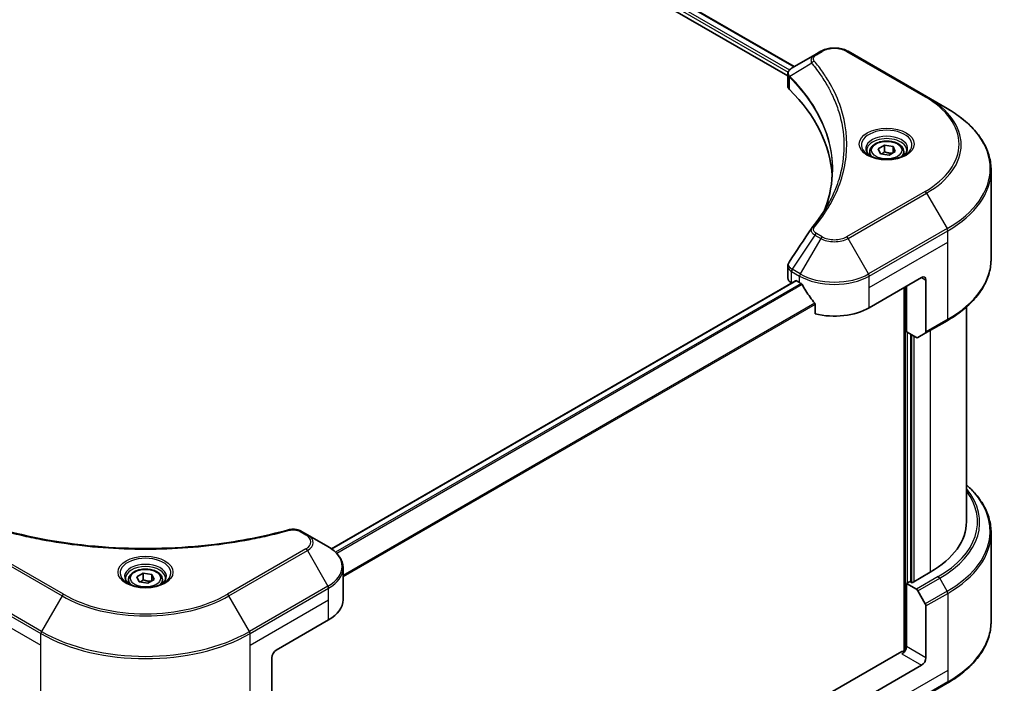
# Model space of a CAD drawing. Units: millimetres. Extents: x 0 to 6120, y 0 to 984.
# Drawn here: x 541 to 733, y 288 to 417 of the extents above; entities that cross this region are included whole.
import ezdxf

# ---------------------------------------------------------------- set-up
doc = ezdxf.new("R2010")
doc.units = ezdxf.units.MM
doc.header["$LTSCALE"] = 3
doc.layers.add('Visible (ISO)', color=7, linetype='Continuous', lineweight=35)
doc.layers.add('Visible Narrow (ISO)', color=7, linetype='Continuous', lineweight=25)

msp = doc.modelspace()

# ---------------------------------------------------------------- linework, layer by layer
at = {"layer": 'Visible (ISO)'}
for p, q in [((600.1495168643511, 458.1013890910841), (690.6239925337443, 405.8659262085698)), ((601.4891033523804, 459.8595276736793), (691.8616212824836, 407.6829301193898)), ((697.0120189031862, 410.6565135721356), (695.8774537426856, 410.0014720713074)), ((717.6252223387822, 401.8383504981163), (702.3517158651531, 410.6565135721356)), ((695.8774537426856, 410.0014720713074), (691.4642393444745, 407.4535015505087)), ((690.6239925337443, 403.9449439371932), (690.6239925337443, 406.2228061758605)), ((690.7861374050813, 405.7723118234555), (690.7869623811663, 405.7718355232908)), ((691.2762018605807, 405.4893729781527), (691.2787371010374, 405.4879092563925)), ((721.6193348884777, 399.5323485423761), (717.6252223387822, 401.8383504981163)), ((699.9676491283077, 400.4713635584831), (699.9694176007928, 400.4703425304178)), ((706.5642050332558, 391.132339523392), (706.5642050332558, 390.3883617639721)), ((708.1911724257802, 391.6850973376284), (709.4159172971717, 392.392204118815)), ((708.6394601618642, 390.7191715113394), (708.1911724257802, 391.6850973376284)), ((709.4159172971717, 392.392204118815), (711.0889499046473, 392.1333850737125)), ((709.4159172971719, 391.1184694525677), (709.4159172971719, 392.392204118815)), ((711.5372376407314, 391.1674592474235), (710.3124927693397, 390.4603524662369)), ((711.0889499046473, 392.1333850737125), (711.5372376407314, 391.1674592474235)), ((711.0889499046473, 392.1333850737125), (711.0889499046473, 390.9086402023209)), ((713.1642050332558, 391.132339523392), (713.1642050332558, 390.3883617639717)), ((710.3124927693397, 390.4603524662369), (708.6394601618642, 390.7191715113394)), ((730.1789236590168, 370.2696501099276), (730.1789236590168, 387.5001315090245)), ((690.6239925337445, 366.5621843442315), (690.6239925337445, 368.8399205354619)), ((692.1196725885825, 366.0184051386635), (601.7903052151215, 313.8667205698674)), ((692.2996725885823, 366.0005747624369), (692.893642284779, 365.6576461984473)), ((706.4700924835606, 360.758666712881), (716.6524301326467, 366.6374420955605)), ((717.5009582700704, 366.1475441470039), (717.5009582700704, 356.0626096017854)), ((691.3269362588967, 365.5823884471182), (691.3457028923864, 365.5715535262212)), ((713.258317582949, 364.6778503013317), (713.258317582949, 293.9890579221359)), ((713.6825816516632, 356.1046362015929), (713.6825816516632, 364.9227992756123)), ((695.9345987074205, 361.4281473126614), (695.9345987074205, 359.5749760307471)), ((725.3789236590173, 360.9102558485931), (725.3789236590173, 319.1173410855666)), ((717.3766942013586, 355.7879433337932), (721.6193348884779, 358.2374330765763)), ((715.6281660639347, 354.9813525174367), (713.6825816516631, 356.1046362015929)), ((714.531109789087, 307.4087801150628), (714.531109789087, 355.6147382530361)), ((717.3766942013586, 355.7879433337932), (715.9281660639346, 354.9516352237227)), ((597.1342268245946, 316.5961074492618), (595.9996616640941, 317.2511489500901)), ((601.12833937429, 314.2901054935216), (597.1342268245946, 316.5961074492619)), ((730.1789236590173, 316.9548269168692), (730.1789236590173, 299.724345517772)), ((563.9413890637245, 308.4024460830005), (565.1661339351161, 309.109552864187)), ((565.1661339351161, 309.109552864187), (566.8391665425916, 308.8507338190845)), ((565.1661339351161, 307.8358181979398), (565.1661339351161, 309.109552864187)), ((566.8391665425916, 308.8507338190845), (567.2874542786757, 307.8848079927954)), ((566.8391665425916, 308.8507338190845), (566.8391665425916, 307.6259889476929)), ((604.064378343611, 303.9305046803108), (604.064378343611, 310.0962556370762)), ((718.3494864074944, 309.3193821144338), (714.7856682303141, 307.2618107304959)), ((562.3144216712001, 307.849688268764), (562.3144216712001, 307.1057105093438)), ((564.3896767998085, 307.4365202567114), (563.9413890637245, 308.4024460830005)), ((566.062709407284, 307.1777012116089), (564.3896767998085, 307.4365202567114)), ((567.2874542786757, 307.8848079927954), (566.062709407284, 307.1777012116089)), ((568.9144216712, 307.849688268764), (568.9144216712, 307.1057105093438)), ((714.3614041616022, 307.5067597047742), (713.682581651663, 307.1148413459289)), ((713.682581651663, 307.1148413459289), (715.6281660639347, 305.9915576617728)), ((713.682581651663, 307.1148413459289), (713.682581651663, 294.867392632013)), ((714.7856682303141, 307.2618107304959), (714.3614041616022, 307.5067597047742)), ((715.9281660639346, 305.6748647939731), (717.3766942013585, 303.1659404637617)), ((717.5009582700704, 292.6628518635082), (717.5009582700704, 302.7477864087266)), ((591.0702657939157, 294.1325457091782), (601.252603443002, 300.0113210918578)), ((712.8340535142391, 293.8875967348998), (695.9345987074199, 284.1306919530248)), ((590.2217376564919, 292.6628518635083), (590.2217376564919, 282.5779173182899)), ((716.6524301326465, 291.1931580178382), (706.4700924835602, 285.3143826351587)), ((706.3458284148484, 278.873965410401), (721.6193348884779, 287.6921284844203))]:
    msp.add_line(p, q, dxfattribs=at)
for centre, major_axis, ratio, start_param, end_param in [((691.751200327589, 406.9262877678921), (-0.3041799323320002, 0.5171794357536751), 0.5719245629398249, 6.278038317127643, 6.282953102197764), ((691.4710818340113, 404.6973393826779), (-1.135125348187739, -2.917713031558862), 0.5607539384104353, 3.751575756777796, 3.759456408455798), ((693.0239925337441, 403.9449439371932), (-2.399999999999963, 8.1e-15), 0.577350269189625, 1.12e-14, 0.5231430045216259), ((636.8907852148053, 385.2535641407123), (62.39999999999905, -1.066e-13), 0.577350269189625, 0.0329318624164587, 0.5231430045215957), ((693.0239925337444, 366.5621843442315), (-2.399999999999963, -2.7e-15), 0.577350269189625, 0, 0.7853981633974306), ((692.2996725885823, 365.7066359933029), (-0.1799999999999965, 0.3117691453623949), 0.5773502691896271, 5.497787143782144, 6.283185307182672), ((716.6524301326467, 365.6576461984473), (0.5999999999999839, 1.039230484541317), 0.5773502691896245, 5.497787143782114, 7.0685834705769), ((699.6818673841699, 369.5768297869003), (9.599999999999868, 5.616e-13), 0.5773502691896244, 3.926990816987, 3.971941893001586), ((699.6818673841699, 370.1647073251682), (6.526795961682035, -13.46383781781384), 0.5228786047241033, 4.824006793087479, 4.917643631222786), ((699.6818673841699, 370.1647073251682), (6.526795961682035, -13.46383781781384), 0.5228786047241033, 4.917643631222786, 5.125233992493678), ((699.6818673841699, 364.677850301334), (9.599999999999866, 5.558e-13), 0.5773502691896251, 4.311387591482835, 5.497787143782003), ((715.6281660639347, 355.4712504659934), (0.2999999999999548, -0.5196152422706813), 0.5773502691896278, 5.497787143782616, 6.283185307180144), ((717.0766942013585, 356.3075585760638), (0.2999999999999949, -0.5196152422706577), 0.5773502691896281, 0, 0.7853981633975078), ((701.3789236590172, 319.1173410855666), (24.00000000000005, -2.5e-14), 0.5773502691896261, 5.49778714378214, 6.283185307179593), ((715.6281660639345, 305.5016597132162), (0.2999999999999681, -0.5196152422706825), 0.5773502691896235, 1.570796326794983, 2.356194490192518), ((594.4643783436112, 303.9305046803108), (9.599999999999932, 1.7e-15), 0.5773502691896262, 5.49778714378213, 6.283185307179576), ((717.0766942013584, 302.992735383005), (0.2999999999999577, -0.5196152422706884), 0.5773502691896235, 0.7853981633976499, 1.570796326794687), ((591.0702657939157, 293.1527498120649), (-0.5999999999999376, -1.039230484541353), 0.5773502691896264, 3.926990816986947, 5.49778714378184), ((712.8340535142391, 294.3774946834563), (-0.6000000000000686, -1.039230484541288), 0.577350269189628, 0.7853981633977511, 2.356194490192558), ((713.2583175829511, 293.6426477606215), (0.6000000000000015, -3.61e-14), 0.577350269189626, 1.327481827591105, 2.356194490192827), ((716.6524301326465, 292.1729539149515), (0.5999999999999447, 1.03923048454136), 0.577350269189628, 3.926990816986947, 5.497787143781843)]:
    msp.add_ellipse(centre, major_axis=major_axis, ratio=ratio, start_param=start_param, end_param=end_param, dxfattribs=at)
for points, knots in [([(697.0120189031862, 410.6565135721356), (697.3073127455893, 410.8270015515371), (697.6379436247026, 410.9644892855804), (698.3440583798426, 411.172210350364), (698.7195749076835, 411.2422666795118), (699.4863124109708, 411.3123796864763), (699.8774223573683, 411.3123796864763), (700.6441598606556, 411.2422666795118), (701.0196763884965, 411.172210350364), (701.7257911436366, 410.9644892855804), (702.0564220227499, 410.8270015515371), (702.3517158651531, 410.6565135721356)], [1.570796326794899, 1.570796326794899, 1.570796326794899, 1.570796326794899, 1.884955592153877, 1.884955592153877, 2.199114857512856, 2.199114857512856, 2.513274122871834, 2.513274122871834, 2.827433388230812, 2.827433388230812, 3.14159265358979, 3.14159265358979, 3.14159265358979, 3.14159265358979]), ([(690.6240331412001, 406.2205345157031), (690.6235930586014, 406.3607405874804), (690.6526008937036, 406.5034387437376), (690.7572487236491, 406.7706940026992), (690.8349640421764, 406.8979387914747), (691.0467693355724, 407.1550145555987), (691.1924751543141, 407.2807972874127), (691.3870829993514, 407.4073229403483), (691.4167713640055, 407.4256756604377), (691.4470892624348, 407.4435072872517)], [0, 0, 0, 0, 0.0436737181375928, 0.0436737181375928, 0.0890960238059163, 0.0890960238059163, 0.145939144799081, 0.145939144799081, 0.1559008145658874, 0.1559008145658874, 0.1559008145658874, 0.1559008145658874]), ([(730.1789236590168, 387.5001315090246), (730.1789236590168, 388.4070311911417), (730.0550640332414, 389.3138009049926), (729.5656502024343, 391.0978347809378), (729.200286929195, 391.9750117464232), (728.2429145614769, 393.6761680648156), (727.651006885905, 394.5002332605998), (726.259337479245, 396.0771529362614), (725.4595733348426, 396.8300748422643), (723.6734002910167, 398.2494652398275), (722.6869743238467, 398.9159466269681), (721.6193348884777, 399.532348542376)], [2.356194490192341, 2.356194490192341, 2.356194490192341, 2.356194490192341, 2.513274122871831, 2.513274122871831, 2.670353755551322, 2.670353755551322, 2.827433388230812, 2.827433388230812, 2.984513020910303, 2.984513020910303, 3.141592653589793, 3.141592653589793, 3.141592653589793, 3.141592653589793]), ([(706.5642050332558, 391.132339523392), (706.5642050332558, 391.3379711681681), (706.6127031338581, 391.5427298093185), (706.7989448221749, 391.93770637996), (706.9429479039237, 392.1253693252583), (707.3225651043127, 392.478538919362), (707.5681807870794, 392.6386331813822), (708.1303538656391, 392.9050336619239), (708.4492295431394, 393.0093159226398), (709.12042143046, 393.1501422205572), (709.4723766597507, 393.1870759097783), (710.1760750955618, 393.1921296814157), (710.5276676530068, 393.1605687244815), (711.1998162069926, 393.0310539572154), (711.5201444642408, 392.9329400017268), (712.1000390697401, 392.6741501072842), (712.3593250181025, 392.5131164531316), (712.7801570178246, 392.1374589356212), (712.9447040701323, 391.9232851245364), (713.1232734960153, 391.5100703435328), (713.1642050332558, 391.3215030285641), (713.1642050332558, 391.132339523392)], [5.497787143782137, 5.497787143782137, 5.497787143782137, 5.497787143782137, 5.763581514227062, 5.763581514227062, 6.053206021748705, 6.053206021748705, 6.381300934159423, 6.381300934159423, 6.720011804107662, 6.720011804107662, 7.056144992151013, 7.056144992151013, 7.39070439632319, 7.39070439632319, 7.726619840662253, 7.726619840662253, 8.065272093435288, 8.065272093435288, 8.394871736255597, 8.394871736255597, 8.63937979737193, 8.63937979737193, 8.63937979737193, 8.63937979737193]), ([(706.7132218923496, 390.2743663235076), (706.6728085209714, 390.3032333703464), (706.6340238610818, 390.3324571595616), (706.4836118954034, 390.4519827007741), (706.38601351676, 390.5445109055873), (706.2230669149483, 390.7291479330663), (706.157736860917, 390.821171476468), (706.0569312125298, 391.0002931760971), (706.0213649237578, 391.0872864330845), (705.9750945854737, 391.2559532049532), (705.9642050332558, 391.3376941260872), (705.9642050332558, 391.4193150974777)], [6.388813802306437, 6.388813802306437, 6.388813802306437, 6.388813802306437, 6.440264939859074, 6.440264939859074, 6.597344572538565, 6.597344572538565, 6.754424205218056, 6.754424205218056, 6.911503837897546, 6.911503837897546, 7.068583470577038, 7.068583470577038, 7.068583470577038, 7.068583470577038]), ([(713.7642050332558, 391.4193150974777), (713.7642050332558, 391.3376941260872), (713.7533154810379, 391.2559532049532), (713.7070451427539, 391.0872864330846), (713.6714788539819, 391.0002931760972), (713.5706732055949, 390.8211714764682), (713.5053431515634, 390.7291479330665), (713.3423965497518, 390.5445109055876), (713.2447981711085, 390.4519827007744), (713.09438620543, 390.3324571595618), (713.0556015455405, 390.3032333703466), (713.0151881741623, 390.2743663235077)], [3.926990816987244, 3.926990816987244, 3.926990816987244, 3.926990816987244, 4.084070449666691, 4.084070449666691, 4.241150082346139, 4.241150082346139, 4.398229715025587, 4.398229715025587, 4.555309347705035, 4.555309347705035, 4.606760485257793, 4.606760485257793, 4.606760485257793, 4.606760485257793]), ([(706.3822245179165, 390.4482231941747), (706.714093274802, 390.2566186780512), (707.1061412295201, 390.0884374590043), (707.9757535079258, 389.822830743205), (708.4540324574267, 389.7261930231285), (709.4475117388586, 389.6192869253658), (709.9628681691084, 389.609833677192), (710.9727147496232, 389.6807000800885), (711.4670313701978, 389.7611252757126), (712.378139668379, 390.0001256521854), (712.795301363347, 390.158142268217), (713.2200246366839, 390.3773861061538), (713.2841473635234, 390.4124054313235), (713.346185548595, 390.4482231941747)], [5.32e-14, 5.32e-14, 5.32e-14, 5.32e-14, 0.2988031490798744, 0.2988031490798744, 0.6011303281394185, 0.6011303281394185, 0.9063522272944997, 0.9063522272944997, 1.211862511817539, 1.211862511817539, 1.514939290909427, 1.514939290909427, 1.570796326794837, 1.570796326794837, 1.570796326794837, 1.570796326794837]), ([(730.1789236590168, 370.2696501099276), (730.1789236590168, 369.3627504278105), (730.0550640332414, 368.4559807139597), (729.5656502024343, 366.6719468380144), (729.200286929195, 365.7947698725291), (728.2429145614769, 364.0936135541366), (727.651006885905, 363.2695483583524), (726.259337479245, 361.6926286826908), (725.4595733348426, 360.939706776688), (723.6734002910167, 359.5203163791247), (722.6869743238469, 358.853834991984), (721.6193348884779, 358.2374330765763)], [3.926990816987244, 3.926990816987244, 3.926990816987244, 3.926990816987244, 4.084070449666733, 4.084070449666733, 4.241150082346222, 4.241150082346222, 4.398229715025711, 4.398229715025711, 4.5553093477052, 4.5553093477052, 4.712388980384689, 4.712388980384689, 4.712388980384689, 4.712388980384689]), ([(690.6243857729609, 368.8380939766891), (690.6240399733309, 369.0091985203086), (690.6585892249881, 369.1842611379276), (690.7644438931985, 369.4577616527742), (690.8203129193164, 369.5643059339104), (690.886512769124, 369.664366791537)], [0, 0, 0, 0, 0.0519495487702261, 0.0519495487702261, 0.0870550603481306, 0.0870550603481306, 0.0870550603481306, 0.0870550603481306]), ([(693.4127178372722, 365.273536442943), (693.4073448306945, 365.2831092464333), (693.4017735936472, 365.2924713383361), (693.371806642932, 365.3397494305464), (693.341258789921, 365.3777766097251), (693.2748225435028, 365.4418298586268), (693.2389460608151, 365.4678634309316), (693.2055345438339, 365.4854928847299)], [-0.0705290281243149, -0.0705290281243149, -0.0705290281243149, -0.0705290281243149, -0.0678449296888787, -0.0678449296888787, -0.056529226024634, -0.056529226024634, -0.0452135223603893, -0.0452135223603893, -0.0452135223603893, -0.0452135223603893]), ([(695.9345987074206, 361.4281473126614), (695.9345987074206, 361.4649743319372), (695.9256398538514, 361.5062192032569), (695.8938321135353, 361.5779615651032), (695.8743204617923, 361.6089070180405), (695.852050953237, 361.6367921108054)], [-0.0932612825599784, -0.0932612825599784, -0.0932612825599784, -0.0932612825599784, -0.0819853568133321, -0.0819853568133321, -0.0730776318774414, -0.0730776318774414, -0.0730776318774414, -0.0730776318774414]), ([(730.1789236590173, 316.9548269168692), (730.1789236590173, 317.8617265989863), (730.0550640332417, 318.7684963128371), (729.5656502024347, 320.5525301887824), (729.2002869291954, 321.4297071542678), (728.242914561477, 323.1308634726602), (727.6510068859053, 323.9549286684444), (726.4775694437527, 325.2845667145443), (725.9510333490192, 325.8090226393395), (725.3789236590173, 326.3142211782035)], [3.926990816987245, 3.926990816987245, 3.926990816987245, 3.926990816987245, 4.084070449666734, 4.084070449666734, 4.241150082346223, 4.241150082346223, 4.398229715025712, 4.398229715025712, 4.506045066030681, 4.506045066030681, 4.506045066030681, 4.506045066030681]), ([(537.7620722919747, 317.5512456330681), (544.2449077767272, 315.7679727788907), (551.3470219794629, 314.5978900007266), (565.2963898695104, 313.7051164465096), (572.312092873755, 313.9043889284766), (583.9904113996417, 315.3311538840011), (588.875402240939, 316.288269982871), (593.4667710504255, 317.551245633068)], [0, 0, 0, 0, 1.796551798130316, 1.796551798130316, 3.508859098930933, 3.508859098930933, 4.781236917661346, 4.781236917661346, 4.781236917661346, 4.781236917661346]), ([(593.4667656765832, 317.5512428683995), (593.6943100215951, 317.6138539531752), (593.9406628202996, 317.6493687947786), (594.4263596011677, 317.6693485221111), (594.6712892302249, 317.6551961327894), (595.1614922688182, 317.5806616139665), (595.4104883667814, 317.5148384387693), (595.7640781146217, 317.3752068781342), (595.8860165709943, 317.3167619751833), (595.9996616640941, 317.2511489500901)], [0, 0, 0, 0, 0.0614782851602271, 0.0614782851602271, 0.1216673560192695, 0.1216673560192695, 0.1873511100433338, 0.1873511100433338, 0.2246192327683541, 0.2246192327683541, 0.2246192327683541, 0.2246192327683541]), ([(604.064378343611, 310.0962556370762), (604.064378343611, 310.4227395226383), (604.0196375012445, 310.7490993223696), (603.8447538247663, 311.3865933684058), (603.7147987347261, 311.6976520381273), (603.3787418994001, 312.2947919055714), (603.1727352760724, 312.5809701352281), (602.6938679294325, 313.1235812879448), (602.4209955416807, 313.380092119707), (601.8166348693687, 313.860350030837), (601.4851175395539, 314.0841195237655), (601.12833937429, 314.2901054935216)], [3.926990816987242, 3.926990816987242, 3.926990816987242, 3.926990816987242, 4.084070449666731, 4.084070449666731, 4.241150082346221, 4.241150082346221, 4.398229715025711, 4.398229715025711, 4.5553093477052, 4.5553093477052, 4.712388980384689, 4.712388980384689, 4.712388980384689, 4.712388980384689]), ([(562.3144216712001, 307.849688268764), (562.3144216712001, 308.0553199135401), (562.3629197718024, 308.2600785546905), (562.5491614601192, 308.655055125332), (562.693164541868, 308.8427180706303), (563.0727817422569, 309.195887664734), (563.3183974250236, 309.3559819267542), (563.8805705035832, 309.6223824072959), (564.1994461810838, 309.7266646680119), (564.8706380684044, 309.8674909659292), (565.2225932976949, 309.9044246551503), (565.9262917335061, 309.9094784267878), (566.277884290951, 309.8779174698535), (566.9500328449369, 309.7484027025874), (567.2703611021852, 309.6502887470987), (567.8502557076844, 309.3914988526563), (568.1095416560468, 309.2304651985037), (568.5303736557689, 308.8548076809932), (568.6949207080766, 308.6406338699084), (568.8734901339596, 308.2274190889047), (568.9144216712, 308.0388517739361), (568.9144216712, 307.849688268764)], [5.497787143782137, 5.497787143782137, 5.497787143782137, 5.497787143782137, 5.763581514227062, 5.763581514227062, 6.053206021748706, 6.053206021748706, 6.381300934159424, 6.381300934159424, 6.720011804107663, 6.720011804107663, 7.056144992151014, 7.056144992151014, 7.390704396323191, 7.390704396323191, 7.726619840662254, 7.726619840662254, 8.065272093435292, 8.065272093435292, 8.394871736255597, 8.394871736255597, 8.63937979737193, 8.63937979737193, 8.63937979737193, 8.63937979737193]), ([(562.4634385302937, 306.9917150688797), (562.4230251589154, 307.0205821157187), (562.3842404990259, 307.0498059049338), (562.2338285333475, 307.1693314461464), (562.1362301547041, 307.2618596509596), (561.9732835528926, 307.4464966784384), (561.907953498861, 307.5385202218401), (561.807147850474, 307.7176419214692), (561.771581561702, 307.8046351784566), (561.725311223418, 307.9733019503253), (561.7144216712002, 308.0550428714592), (561.7144216712002, 308.1366638428497)], [4.818017475511603, 4.818017475511603, 4.818017475511603, 4.818017475511603, 4.869468613064335, 4.869468613064335, 5.026548245743785, 5.026548245743785, 5.183627878423235, 5.183627878423235, 5.340707511102684, 5.340707511102684, 5.497787143782135, 5.497787143782135, 5.497787143782135, 5.497787143782135]), ([(562.1324411558609, 307.1655719395466), (562.4643099127463, 306.9739674234232), (562.8563578674645, 306.8057862043763), (563.7259701458702, 306.5401794885771), (564.2042490953711, 306.4435417685006), (565.197728376803, 306.3366356707379), (565.7130848070528, 306.327182422564), (566.7229313875677, 306.3980488254606), (567.2172480081421, 306.4784740210846), (568.1283563063236, 306.7174743975574), (568.5455180012914, 306.875491013589), (568.9702412746283, 307.0947348515259), (569.034364001468, 307.1297541766956), (569.0964021865395, 307.1655719395467)], [1.570796326794963, 1.570796326794963, 1.570796326794963, 1.570796326794963, 1.869599475874785, 1.869599475874785, 2.171926654934329, 2.171926654934329, 2.47714855408941, 2.47714855408941, 2.78265883861245, 2.78265883861245, 3.085735617704338, 3.085735617704338, 3.141592653589791, 3.141592653589791, 3.141592653589791, 3.141592653589791]), ([(569.5144216712002, 308.1366638428497), (569.5144216712002, 308.0550428714592), (569.5035321189823, 307.9733019503253), (569.4572617806983, 307.8046351784566), (569.4216954919262, 307.7176419214692), (569.3208898435392, 307.5385202218401), (569.2555597895079, 307.4464966784384), (569.0926131876961, 307.2618596509596), (568.9950148090529, 307.1693314461464), (568.8446028433744, 307.0498059049338), (568.8058181834849, 307.0205821157186), (568.7654048121067, 306.9917150688797)], [2.356194490192342, 2.356194490192342, 2.356194490192342, 2.356194490192342, 2.513274122871793, 2.513274122871793, 2.670353755551244, 2.670353755551244, 2.827433388230695, 2.827433388230695, 2.984513020910146, 2.984513020910146, 3.035964158462888, 3.035964158462888, 3.035964158462888, 3.035964158462888]), ([(730.1789236590173, 299.724345517772), (730.1789236590173, 298.8174458356549), (730.0550640332417, 297.910676121804), (729.5656502024347, 296.1266422458588), (729.2002869291953, 295.2494652803734), (728.242914561477, 293.5483089619808), (727.6510068859051, 292.7242437661966), (726.2593374792452, 291.147324090535), (725.4595733348428, 290.3944021845321), (723.673400291017, 288.9750117869688), (722.6869743238469, 288.3085303998282), (721.6193348884779, 287.6921284844204)], [2.35619449019234, 2.35619449019234, 2.35619449019234, 2.35619449019234, 2.513274122871831, 2.513274122871831, 2.670353755551321, 2.670353755551321, 2.827433388230812, 2.827433388230812, 2.984513020910302, 2.984513020910302, 3.141592653589793, 3.141592653589793, 3.141592653589793, 3.141592653589793])]:
    msp.add_open_spline(points, degree=3, knots=knots, dxfattribs=at)
for points, weights in [([(709.4159172971719, 391.1184694525677), (709.1153177552985, 390.8447183788578), (708.8546884565284, 390.6858755782805)], [1, 1.070394548171093, 1.076724776151343]), ([(710.9907913445188, 390.8519683312073), (710.2145376238532, 390.8000455730402), (709.4159172971719, 391.1184694525677)], [1.015237361384887, 1.146664410162782, 1]), ([(565.1661339351161, 307.8358181979398), (564.8655343932428, 307.5620671242298), (564.6049050944727, 307.4032243236525)], [1, 1.070394548171092, 1.076724776151342]), ([(566.741007982463, 307.5693170765794), (565.9647542617975, 307.5173943184122), (565.1661339351161, 307.8358181979398)], [1.015237361384884, 1.146664410162784, 1])]:
    msp.add_rational_spline(points, weights, degree=2, dxfattribs=at)
for points in [[(697.9454074540178, 380.2386940402799), (698.8390154808488, 382.6608610600147), (699.2887053066615, 385.1379034087287), (699.2908398164103, 387.5984550844369)], [(699.2900451914945, 387.6087635389034), (699.2900439326206, 387.6053358464624), (699.2900418273018, 387.6019081545615), (699.2900388755562, 387.5984804633416)], [(695.2967352157359, 376.321270791266), (696.6636568010196, 377.9776850089006), (697.8185490907906, 379.6934008374443), (698.7409921183048, 381.4414604569682)], [(690.8878399917401, 369.6656671262033), (692.3256946961508, 371.8374226243187), (693.7622331574869, 374.0101408370681), (695.1971078182662, 376.1840980491922)], [(695.2099659448953, 376.2045290578843), (695.2367285974742, 376.2448203856099), (695.2657987886485, 376.2837995753406), (695.2967353707373, 376.3212706632949)], [(690.8868227491477, 369.664277396418), (690.887149980343, 369.6647734599252), (690.8874778452614, 369.665269349506), (690.8878063441892, 369.6657650643096)]]:
    msp.add_open_spline(points, degree=3, dxfattribs=at)
at = {"layer": 'Visible Narrow (ISO)'}
for p, q in [((600.4040753055782, 458.7382564242084), (690.6943153819288, 406.6091620109311)), ((600.5261315968315, 459.2556647298649), (690.9571394680378, 407.0452979923347)), ((601.3865839921999, 459.7969638291941), (691.7561797237108, 407.6220534070485)), ((696.1774537426857, 409.9717547775934), (697.3120189031862, 410.6267962784214)), ((702.051715865153, 410.6267962784214), (717.3252223387822, 401.8086332044023)), ((695.2623413609066, 408.3421422667159), (691.0210898743122, 405.7486971350733)), ((690.7619700839338, 406.5701015505167), (690.7631160086903, 406.5694399505501)), ((690.9699823760745, 407.0378831359225), (690.9704772809345, 407.0375974024683)), ((690.9449848552648, 403.2526706113976), (690.9449848552648, 405.6103329232571)), ((699.5416587493487, 401.5011459361383), (699.5417109188023, 401.5011158160903)), ((717.3252223387824, 383.3954335337214), (702.0517158651533, 374.577270459702)), ((702.3517158651531, 374.2605775919024), (717.6252223387824, 383.0787406659217)), ((717.6252223387824, 383.0787406659217), (721.6193348884779, 376.1607347987007)), ((721.6193348884779, 376.1607347987007), (706.3458284148487, 367.3425717246815)), ((706.4700924835606, 366.9244176696462), (721.7435989571896, 375.7425807436655)), ((721.7435989571896, 373.4960133753534), (721.7435989571896, 375.7425807436655)), ((695.8774537426859, 374.9156190927305), (691.4642393444749, 368.2395817905679)), ((697.0120189031863, 374.2605775919024), (693.0179063534908, 367.3425717246814)), ((695.8774537426859, 374.9156190927305), (697.0120189031863, 374.2605775919024)), ((697.3120189031862, 374.577270459702), (696.1774537426857, 375.2323119605302)), ((706.3458284148487, 367.3425717246815), (702.3517158651531, 374.2605775919024)), ((706.4700924835606, 364.6778503013341), (721.7435989571896, 373.4960133753534)), ((721.7435989571896, 358.5120993445686), (721.7435989571896, 373.4960133753534)), ((693.0179063534908, 367.3425717246814), (691.4642393444749, 368.2395817905679)), ((692.2996725885833, 366.0005747624356), (601.8841340192556, 313.7991392305093)), ((691.3269362588967, 365.5823884471182), (691.3269362588967, 367.8288853549934)), ((691.3399752757629, 367.8214277355327), (692.893642284779, 366.9244176696462)), ((692.893642284779, 365.6576461984473), (692.893642284779, 366.9244176696462)), ((706.4700924835606, 364.6778503013341), (706.4700924835606, 366.9244176696462)), ((716.6524301326467, 366.6374420955605), (717.5009582700704, 366.1475441470039)), ((693.2055345438349, 365.4854928847286), (602.6165518499095, 313.1839193407766)), ((693.4127178372729, 365.2735364429414), (602.8243088207894, 312.9722941118148)), ((706.4700924835606, 360.758666712881), (706.4700924835606, 364.6778503013341)), ((713.4280232104361, 364.775829891045), (713.428023210436, 294.0207090200648)), ((695.8520509532377, 361.636792110804), (604.064378343613, 308.6431546213482)), ((695.934598707421, 361.42814731266), (604.064378343613, 308.3868508551054)), ((721.7435989571896, 358.5120993445686), (717.5009582700704, 356.0626096017854)), ((713.9371400928904, 307.261810730496), (713.9371400928904, 355.9576668170258)), ((714.7008154165717, 355.5167586633248), (714.7008154165717, 307.3108005253515)), ((715.2099322990261, 307.5067597047743), (715.2099322990261, 355.2228198941908)), ((718.3494864074944, 356.3495851758708), (718.3494864074944, 309.3193821144339)), ((595.699661664094, 317.2214316563759), (596.8342268245946, 316.5663901555478)), ((534.0946165178057, 313.5132319708793), (549.3681229914351, 304.6950688968599)), ((549.6681229914351, 305.0117617646596), (534.3946165178057, 313.829924838679)), ((596.8342268245946, 313.829924838679), (581.5607203509653, 305.0117617646596)), ((581.8607203509652, 304.6950688968599), (597.1342268245946, 313.5132319708792)), ((597.1342268245946, 313.5132319708792), (601.12833937429, 306.5952261036583)), ((545.3740104417396, 297.777063029639), (530.1005039681103, 306.5952261036584)), ((601.12833937429, 306.5952261036583), (585.8548329006607, 297.777063029639)), ((719.870806751054, 308.4410474045559), (715.6281660639347, 305.9915576617728)), ((715.9281660639346, 305.6748647939731), (720.170806751054, 308.1243545367562)), ((721.6193348884779, 305.6154302065449), (720.170806751054, 308.1243545367562)), ((529.9762398993984, 306.1770720486232), (545.2497463730277, 297.3589089746038)), ((549.3681229914351, 304.6950688968599), (545.3740104417396, 297.777063029639)), ((585.8548329006607, 297.777063029639), (581.8607203509652, 304.6950688968599)), ((585.9790969693724, 297.3589089746037), (601.252603443002, 306.1770720486231)), ((601.252603443002, 303.9305046803108), (601.252603443002, 306.1770720486231)), ((721.6193348884779, 305.6154302065449), (717.3766942013585, 303.1659404637617)), ((717.5009582700704, 302.7477864087266), (721.7435989571896, 305.1972761515098)), ((721.7435989571896, 305.1972761515098), (721.7435989571896, 290.213362120725)), ((529.9762398993984, 303.9305046803109), (545.2497463730277, 295.1123416062915)), ((585.9790969693724, 295.1123416062915), (601.252603443002, 303.9305046803108)), ((601.252603443002, 300.0113210918578), (601.252603443002, 303.9305046803108)), ((545.2497463730277, 295.1123416062915), (545.2497463730277, 297.3589089746038)), ((585.9790969693724, 295.1123416062915), (585.9790969693724, 297.3589089746037)), ((545.2497463730276, 280.1284275755068), (545.2497463730277, 295.1123416062915)), ((585.9790969693724, 280.1284275755067), (585.9790969693724, 295.1123416062915)), ((712.8340535142391, 293.3976987863431), (716.6524301326465, 291.1931580178382)), ((717.5009582700704, 292.6628518635082), (713.682581651663, 294.867392632013)), ((721.7435989571896, 290.213362120725), (706.4700924835602, 281.3951990467056)), ((721.7435989571896, 290.213362120725), (721.7435989571896, 287.9667947524128)), ((721.7435989571896, 287.9667947524128), (706.4700924835602, 279.1486316783933))]:
    msp.add_line(p, q, dxfattribs=at)
for centre, major_axis, ratio, start_param, end_param in [((697.3120189031862, 410.1368983298649), (-0.2999999999999949, 0.5196152422706578), 0.577350269189628, 5.497787143782143, 6.283185307179743), ((699.6818673841695, 409.2585636199872), (3.351471862576088, -2.063e-13), 0.577350269189625, 0.7853981633976908, 2.356194490192599), ((702.051715865153, 410.1368983298649), (0.2999999999999948, 0.5196152422706576), 0.5773502691896281, 0, 0.785398163397443), ((695.7596098992568, 408.2846886444488), (-0.462773802741752, -0.3818905700536843), 0.7371107004178754, 4.165904145680372, 5.329011426335135), ((696.1774537426857, 409.4818568290367), (-0.2999999999999949, 0.5196152422706578), 0.577350269189628, 5.497787143782143, 6.283185307179743), ((691.4647367748847, 405.783401254706), (0.3645990089874353, 0.4765160675626457), 0.7825254026253546, 2.027082824489497, 2.427174610272892), ((691.5099860748862, 405.7437664449334), (-0.4253244600692582, -0.4232010203990753), 0.7076584290485669, 5.321103618565669, 5.66947618668781), ((699.6818673841695, 402.8796929256964), (-4.624264068711865, 8.1e-15), 0.5773502691896248, 5.197513068222117, 5.197595021199817), ((699.6818673841695, 402.5332827641825), (4.799999999999926, -2.946e-13), 0.5773502691896246, 2.007722710665991, 2.007787207332167), ((717.3252223387822, 401.3187352558456), (0.2999999999999961, 0.5196152422706581), 0.5773502691896266, 0, 0.7853981633972023), ((701.3789236590173, 392.6020333690618), (22.55147186257586, -4.25e-14), 0.577350269189625, 5.49778714378214, 7.068583470577038), ((701.3789236590173, 392.458545582019), (22.97573593128769, -4.16e-14), 0.577350269189625, 5.497787143782138, 7.068583470577037), ((701.3789236590173, 387.8465416705384), (28.62426406871152, -5.83e-14), 0.577350269189625, 5.49778714378214, 7.068583470577038), ((709.8642050332558, 392.458545582019), (-4.924264068711849, 8.7e-15), 0.577350269189625, 2.356194490192272, 7.068583470577081), ((709.8642050332558, 391.7657252589915), (4.075735931288014, -7.9e-15), 0.577350269189625, 5.598113673889094, 10.10984959405984), ((709.8642050332558, 391.4193150974777), (-3.899999999999939, -1.1e-15), 0.5773502691896251, 3.141592653589761, 6.283185307179578), ((709.8642050332558, 391.132339523392), (-3.300000000000001, 1.32e-14), 0.5773502691896251, 4.21e-14, 0.5601796673594367), ((709.8642050332558, 391.132339523392), (3.300000000000001, -6.9e-15), 0.5773502691896251, 5.723005639820057, 6.283185307179618), ((701.3789236590173, 387.5001315090246), (28.79999999999956, -5e-14), 0.577350269189625, 5.49778714378214, 6.283185307179588), ((717.3252223387824, 382.9055355851647), (0.2999999999999671, -0.5196152422706739), 0.5773502691896323, 1.570796326795147, 2.356194490192518), ((695.7596098992569, 375.9395821965616), (-0.4627738027417815, 0.3818905700536495), 0.737110700417878, 5.258873815088917, 6.283682769881686), ((721.3193348884778, 375.9875297179438), (-0.3000000000000249, 0.5196152422706323), 0.577350269189626, 3.926990816987141, 4.712388980384718), ((696.1774537426858, 374.7424140119735), (-0.2999999999999608, -0.5196152422706769), 0.5773502691896245, 3.92699081698706, 4.712388980384432), ((697.3120189031862, 374.0873725111454), (-0.2999999999999581, -0.5196152422706785), 0.5773502691896208, 3.926990816987057, 4.71238898038443), ((699.6818673841699, 375.8020153310937), (3.775735931288018, 2.192e-13), 0.577350269189625, 3.926990816986995, 5.497787143781913), ((699.6818673841699, 375.9455031181365), (-3.3514718625761, 2.073e-13), 0.5773502691896251, 0.7853981633976908, 2.356194490192601), ((702.0517158651533, 374.0873725111454), (0.2999999999999637, -0.5196152422706759), 0.5773502691896281, 1.57079632679515, 2.356194490192523), ((701.3789236590173, 370.2696501099277), (28.79999999999956, -4.2e-14), 0.577350269189625, 5.49778714378214, 6.28318530717958), ((691.7512003275892, 368.073834329283), (0.29576100637591, 0.5220396796293402), 0.5827254593309125, 1.565561837338185, 2.351473542870223), ((691.7642393444748, 368.066376709811), (-0.2999999999999816, -0.5196152422706666), 0.5773502691896245, 4.712388980384851, 5.497787143782225), ((691.471077197078, 365.9743976543651), (-1.445278603231767, 2.426588666531285), 0.5643408244229318, 5.474278256053029, 5.482160145539242), ((691.1953206793423, 366.6172276224519), (0.9628133646887791, -1.261425270847506), 0.6369993768910875, 2.150652672565199, 2.161113824703436), ((693.317906353491, 367.1693666439245), (0.3000000000000218, 0.5196152422706392), 0.5773502691896245, 1.570796326794862, 2.35619449019243), ((699.6818673841699, 370.8436012580992), (9.599999999999866, 5.554e-13), 0.5773502691896251, 3.926990816987, 5.497787143781901), ((699.6818673841699, 371.190011419613), (-9.424264068711793, 5.8e-13), 0.577350269189625, 0.7853981633976855, 2.356194490192589), ((706.0458284148486, 367.1693666439245), (-0.300000000000018, 0.5196152422706236), 0.5773502691896316, 3.92699081698703, 4.712388980384553), ((721.3193348884778, 358.7570483188469), (0.2999999999999986, -0.5196152422706599), 0.5773502691896291, 0, 0.7853981633975025), ((701.3789236590172, 317.3012370783828), (28.62426406871202, -1.5e-14), 0.5773502691896257, 5.497787143782136, 6.859549725022792), ((701.3789236590172, 319.1173410855666), (26.15147186257626, -1.75e-14), 0.577350269189626, 5.497787143782136, 6.69165341756701), ((701.3789236590172, 318.9738532985237), (26.57573593128809, -1.33e-14), 0.577350269189626, 5.497787143782133, 6.727095110148218), ((593.6261055431827, 316.9727759633023), (-0.1591334752458762, 0.5785123482313621), 0.3511900938183369, 5.618734564394705, 6.284158825493636), ((595.699661664094, 316.7315337078193), (0.2999999999999997, 0.5196152422706584), 0.5773502691896266, 0, 0.7853981633974519), ((596.8342268245946, 316.0764922069912), (0.2999999999999997, 0.5196152422706584), 0.5773502691896266, 0, 0.7853981633974519), ((594.4643783436112, 315.1981574971134), (3.351471862576117, 8e-16), 0.5773502691896261, 5.497787143782135, 7.068583470577036), ((594.4643783436112, 315.0546697100705), (3.775735931288049, 6e-16), 0.5773502691896262, 5.497787143782121, 7.068583470577013), ((701.3789236590172, 316.9548269168692), (28.80000000000006, -1.17e-14), 0.577350269189626, 5.497787143782134, 6.283185307179587), ((594.4643783436112, 310.4426657985899), (9.424264068711873, 2.5e-15), 0.5773502691896263, 5.497787143782135, 7.068583470577036), ((596.8342268245946, 313.3400268901224), (0.2999999999999634, -0.5196152422706791), 0.577350269189621, 1.570796326795075, 2.356194490192521), ((565.6144216712001, 309.175894327391), (-4.924264068711891, -2e-16), 0.5773502691896261, 2.356194490192344, 7.068583470577092), ((565.6144216712001, 308.4830740043634), (4.075735931288048, 4e-16), 0.5773502691896263, 5.598113673889092, 10.10984959405984), ((565.6144216712001, 308.1366638428497), (-3.899999999999973, 3.1e-15), 0.5773502691896262, 3.141592653589797, 6.28318530717959), ((594.4643783436112, 310.0962556370762), (9.599999999999932, 8e-16), 0.5773502691896262, 5.497787143782131, 6.283185307179586), ((565.6144216712001, 307.849688268764), (-3.299999999999999, 1.7e-15), 0.577350269189626, 8e-16, 0.5601796673595548), ((565.6144216712001, 307.849688268764), (3.300000000000001, -2.1e-15), 0.577350269189626, 5.723005639820033, 6.283185307179615), ((600.82833937429, 306.4220210229014), (-0.3000000000000325, 0.5196152422706366), 0.5773502691896174, 3.92699081698714, 4.712388980384713), ((719.870806751054, 307.9511494559993), (0.2999999999999639, -0.5196152422706851), 0.577350269189618, 1.570796326795154, 2.356194490192523), ((549.6681229914351, 304.521863816103), (-0.2999999999999652, -0.5196152422706785), 0.5773502691896222, 3.926990816987068, 4.712388980384435), ((565.6144216712001, 314.0748738129573), (22.97573593128788, 1.3689e-12), 0.5773502691896263, 3.926990816987, 5.497787143781899), ((565.6144216712001, 314.2183616000001), (-22.55147186257603, 1.3398e-12), 0.5773502691896262, 0.7853981633976908, 2.356194490192589), ((581.5607203509653, 304.521863816103), (-0.2999999999999966, 0.5196152422706614), 0.5773502691896228, 4.712388980384666, 5.497787143782137), ((721.3193348884779, 305.4422251257881), (-0.3000000000000289, 0.5196152422706446), 0.5773502691896237, 3.926990816987148, 4.712388980384554), ((701.3789236590172, 299.724345517772), (28.80000000000006, -3.1e-14), 0.577350269189626, 5.497787143782136, 6.283185307179586), ((545.6740104417396, 297.6038579488821), (0.3000000000000246, 0.519615242270636), 0.5773502691896285, 1.570796326794866, 2.356194490192441), ((565.6144216712001, 309.116459739963), (28.7999999999998, 1.7303e-12), 0.5773502691896262, 3.926990816987, 5.497787143781895), ((565.6144216712001, 309.4628699014767), (-28.62426406871177, 1.7103e-12), 0.5773502691896261, 0.7853981633976899, 2.356194490192585), ((585.5548329006607, 297.603857948882), (-0.3000000000000264, 0.5196152422706398), 0.5773502691896276, 3.926990816987145, 4.712388980384719), ((721.3193348884779, 288.2117437266911), (0.2999999999999957, -0.5196152422706636), 0.5773502691896243, 0, 0.7853981633975158)]:
    msp.add_ellipse(centre, major_axis=major_axis, ratio=ratio, start_param=start_param, end_param=end_param, dxfattribs=at)
for centre, major_axis, ratio in [((709.8642050332558, 392.6020333690618), (-5.348528137423778, -3.108e-13), 0.577350269189625), ((709.8642050332558, 391.426278292526), (-2.939999999999999, 1.811e-13), 0.577350269189625), ((565.6144216712001, 309.3193821144339), (5.348528137423823, 1e-15), 0.5773502691896262), ((565.6144216712001, 308.143627037898), (-2.939999999999999, 1.768e-13), 0.5773502691896262)]:
    msp.add_ellipse(centre, major_axis=major_axis, ratio=ratio, dxfattribs=at)
for points, knots in [([(695.8774537426856, 410.0014720713074), (695.694934929182, 409.8960950375577), (695.5074189471615, 409.7386917990732), (695.3962121371934, 409.6052058089288), (695.359885264429, 409.5616012079048), (695.3286058273721, 409.5186987647052), (695.3010119922526, 409.4753034125816), (695.242879423262, 409.3838814232034), (695.1988683456179, 409.2907486858722), (695.1667406721789, 409.1781919373446), (695.1421033384987, 409.0918769983967), (695.1278666892899, 409.002499133042), (695.1264295859027, 408.9090628683267), (695.1258091784157, 408.8687257856262), (695.1276473118357, 408.8276429827064), (695.1319101154448, 408.785766224325), (695.1460472188243, 408.6468867176142), (695.1852549661091, 408.5003812045652), (695.2623413609065, 408.342142266716)], [-0.187504168184741, -0.187504168184741, -0.187504168184741, -0.187504168184741, -0.1343262281449068, -0.1343262281449068, -0.1343262281449068, -0.1169550953675683, -0.1169550953675683, -0.1169550953675683, -0.0803589292220321, -0.0803589292220321, -0.0803589292220321, -0.0522949002952277, -0.0522949002952277, -0.0522949002952277, -0.0401794646110161, -0.0401794646110161, -0.0401794646110161, -2e-16, -2e-16, -2e-16, -2e-16]), ([(695.2623413609066, 408.3421422667158), (695.2756135410748, 408.3257740053857), (695.2889504112538, 408.3094004839426), (695.302222665721, 408.2930359733406), (695.3804381484421, 408.1965973389415), (695.4929920180306, 408.0564543090627), (695.5643981199639, 407.9663012532207), (695.6093188235733, 407.9095870706603), (695.6449553335688, 407.8642758024474), (695.6841791181546, 407.8143092963356), (695.7022930858941, 407.7912342236643), (695.7213125452812, 407.7669812729552), (695.7431523543449, 407.7390805914973), (696.0577527012261, 407.3371739613035), (696.3728973233243, 406.9178750215012), (696.6541745348114, 406.5252704452074), (696.7388659009407, 406.4070588853756), (696.8224245449848, 406.2887674225511), (696.9073874968063, 406.1665408400114), (697.4154063646141, 405.435711593304), (697.8839665422474, 404.6920182307759), (698.3113713720501, 403.9409715253983), (698.6678992369381, 403.3144716367023), (698.9981802408136, 402.6787622888826), (699.2961662161185, 402.0421267483934), (699.7126301203413, 401.1523676834312), (700.067624243914, 400.2616574756367), (700.3696138022545, 399.3578252007765), (700.7665706434154, 398.1697629156453), (701.0688112478379, 396.9661295835887), (701.263418464218, 395.760720518269), (701.5767741238295, 393.8197762933275), (701.6215021565285, 391.8723583154871), (701.4103922457273, 389.9278238687019), (701.370548102672, 389.5608192672613), (701.3213248618058, 389.1944857613868), (701.2622722142794, 388.8287830606514), (701.0677256265808, 387.6239901255225), (700.7670043932314, 386.4242399166639), (700.3698213206732, 385.2358528544606), (700.067996626663, 384.3327817363868), (699.7131897684523, 383.4420662123641), (699.2965557619988, 382.5531521563945), (699.1222748897713, 382.1813132891634), (698.9368831198906, 381.8099428109716), (698.7416387169603, 381.4407955669646)], [-4.82621249447373, -4.82621249447373, -4.82621249447373, -4.82621249447373, -4.81844841711119, -4.81844841711119, -4.81844841711119, -4.77269348826411, -4.77269348826411, -4.77269348826411, -4.743909623275443, -4.743909623275443, -4.743909623275443, -4.730616923263781, -4.730616923263781, -4.730616923263781, -4.539136859383355, -4.539136859383355, -4.539136859383355, -4.48148303058275, -4.48148303058275, -4.48148303058275, -4.136753566691769, -4.136753566691769, -4.136753566691769, -3.849190930158619, -3.849190930158619, -3.849190930158619, -3.447294638909809, -3.447294638909809, -3.447294638909809, -2.919013187309069, -2.919013187309069, -2.919013187309069, -2.068376783345879, -2.068376783345879, -2.068376783345879, -1.90783065626468, -1.90783065626468, -1.90783065626468, -1.37891785556392, -1.37891785556392, -1.37891785556392, -0.9769899909110851, -0.9769899909110851, -0.9769899909110851, -0.8088607990084123, -0.8088607990084123, -0.8088607990084123, -0.8088607990084123]), ([(695.7596098992568, 408.7745865930054), (695.6904822126213, 408.8583553082542), (695.6004578065233, 409.0383148562384), (695.5972642346499, 409.475623570319), (695.8744012425161, 409.796787335042), (696.1774537426857, 409.9717547775934)], [2e-16, 2e-16, 2e-16, 2e-16, 0.0401794646110161, 0.0803589292220321, 0.187504168184741, 0.187504168184741, 0.187504168184741, 0.187504168184741]), ([(695.7596098992569, 376.4294801451182), (696.3527076566448, 377.1481941593068), (697.4609588108523, 378.607065470732), (699.351603345099, 381.6004012696377), (701.0890667232907, 385.4606834951224), (702.4926117745332, 391.7918275670133), (701.7863366550179, 398.1992851761924), (699.3510400558094, 403.6036613960477), (697.4611886933577, 406.5970147954224), (696.3527076566448, 408.0558725788166), (695.7596098992568, 408.7745865930054)], [0, 0, 0, 0, 0.344729463890981, 0.689458927781961, 1.37891785556392, 2.068376783345879, 3.447294638909809, 4.136753566691769, 4.48148303058275, 4.82621249447373, 4.82621249447373, 4.82621249447373, 4.82621249447373]), ([(690.9694737050822, 405.8295478320488), (690.8601662863719, 405.9868218543968), (690.7940584774564, 406.1429624400712), (690.7676601162098, 406.2933856400845), (690.7497836158811, 406.3952495535046), (690.7501131230327, 406.4951665719142), (690.7669115626894, 406.5937558396975), (690.7824994641888, 406.6852405148535), (690.8113396567431, 406.7721051912044), (690.8536730873637, 406.8559226210672), (690.9619928018208, 407.0703885865276), (691.1737631391948, 407.2821416549633), (691.448554049758, 407.444343435411)], [0, 0, 0, 0, 0.0502853097081057, 0.0502853097081057, 0.0502853097081057, 0.0843376263318663, 0.0843376263318663, 0.0843376263318663, 0.1159360466739492, 0.1159360466739492, 0.1159360466739492, 0.196787794774355, 0.196787794774355, 0.196787794774355, 0.196787794774355]), ([(690.9898032095521, 405.5711302314548), (692.5348720853169, 404.018299562341), (693.8792571139493, 402.3981602838993), (695.0080262251187, 400.7297714702216), (697.2655644474577, 397.3929938428662), (698.6558752080579, 393.8619532172916), (699.1175683617525, 390.2914733461671), (699.2329894265365, 389.3988705747887), (699.2903739072123, 388.5037986420649), (699.2900451914945, 387.6087635389034)], [0, 0, 0, 0, 0.7825328276208241, 0.7825328276208241, 0.7825328276208241, 2.34759848286247, 2.34759848286247, 2.34759848286247, 2.738857358890773, 2.738857358890773, 2.738857358890773, 2.738857358890773]), ([(697.743161148343, 379.7067453614183), (697.7550258652524, 379.7365090902038), (699.1511460652199, 383.2593899047213), (700.0921155667421, 390.513483131275), (696.6086214668961, 399.3473096859215), (692.5691954843135, 404.189411686679), (691.021089874312, 405.7486971350734)], [-3.926003461231236, -3.926003461231236, -3.926003461231236, -3.926003461231236, -3.912664138104119, -2.34759848286247, -0.7825328276208241, 0, 0, 0, 0]), ([(695.210380931577, 376.204589409737), (695.1702465605385, 376.1434329388333), (695.1461330067772, 376.0766055871603), (695.1346169465614, 376.0088922639977), (695.1279403932431, 375.9696347745447), (695.1255467289684, 375.9296711408895), (695.1269686093436, 375.8889814949632), (695.1296088483085, 375.8134263424165), (695.145233791772, 375.7365427668489), (695.1733188530363, 375.6602641802856), (695.1962087894206, 375.5980954715377), (695.2274746306108, 375.5362603264136), (695.2658142293561, 375.4752850348698), (695.3266620291433, 375.3785127040878), (695.3945465081907, 375.2972146570614), (695.485423670054, 375.2091979917356), (695.5858228809014, 375.1119589983633), (695.7333386666263, 375.0011511129654), (695.8774537426858, 374.9156190927304)], [-0.1772434283460822, -0.1772434283460822, -0.1772434283460822, -0.1772434283460822, -0.1498258928579824, -0.1498258928579824, -0.1498258928579824, -0.133930297132016, -0.133930297132016, -0.133930297132016, -0.1044143322581116, -0.1044143322581116, -0.1044143322581116, -0.0803581782792095, -0.0803581782792095, -0.0803581782792095, -0.0421792695565302, -0.0421792695565302, -0.0421792695565302, 0, 0, 0, 0]), ([(696.1774537426858, 375.2323119605302), (695.9501664915457, 375.3635363161593), (695.6655646085017, 375.636640946032), (695.5683674212002, 376.0723702815589), (695.6674405117277, 376.3177895685289), (695.7596098992569, 376.4294801451182)], [0, 0, 0, 0, 0.0803581782792095, 0.133930297132016, 0.187502415984822, 0.187502415984822, 0.187502415984822, 0.187502415984822]), ([(690.6241288503945, 368.8380920895117), (690.6243884657969, 368.7282689293307), (690.6442211869419, 368.6198267603065), (690.6835548584862, 368.5151412997132), (690.7830289351839, 368.2503938421955), (691.008893066702, 368.0099312012438), (691.3269362588708, 367.8288853550082)], [-0.1176860986484118, -0.1176860986484118, -0.1176860986484118, -0.1176860986484118, -0.0843376263318658, -0.0843376263318658, -0.0843376263318658, 0, 0, 0, 0]), ([(691.4485483711956, 368.2489111458089), (691.2782861653229, 368.349381519597), (691.1290558392444, 368.4689694772586), (691.0201059541839, 368.5924666493623), (690.945506453333, 368.6770268798786), (690.886954163933, 368.7645894410114), (690.8424531244096, 368.8572075140547), (690.8040688828886, 368.9370949621454), (690.7774958821875, 369.0190140131679), (690.7641945912623, 369.1015558896349), (690.7522007624021, 369.1759842399116), (690.7509973367683, 369.2509650856278), (690.7603048948847, 369.3251279299892), (690.7678351527484, 369.3851292036817), (690.7822825567023, 369.4445641108878), (690.8042043921384, 369.5028012411289), (690.8249421135015, 369.5578926764899), (690.8523700012453, 369.6120490294666), (690.8868227491477, 369.664277396418)], [0, 0, 0, 0, 0.0500605036050812, 0.0500605036050812, 0.0500605036050812, 0.0843376263318658, 0.0843376263318658, 0.0843376263318658, 0.1139032583145015, 0.1139032583145015, 0.1139032583145015, 0.14056271055311, 0.14056271055311, 0.14056271055311, 0.1621314772857638, 0.1621314772857638, 0.1621314772857638, 0.1825352010500952, 0.1825352010500952, 0.1825352010500952, 0.1825352010500952]), ([(537.6027377992177, 317.462673911859), (538.8475869879043, 317.1202487619753), (541.3744262209974, 316.4803996597638), (546.5590359088168, 315.3888355289747), (553.2452408549113, 314.3857105798684), (564.211104057465, 313.5753734667139), (575.3091461839073, 313.9831415970879), (584.6698003799136, 315.3891607441974), (589.8544405526397, 316.4802669370373), (592.3812563544958, 317.1202487619751), (593.6261055431827, 317.4626739118589)], [0, 0, 0, 0, 0.344729463890981, 0.689458927781961, 1.37891785556392, 2.068376783345879, 3.447294638909809, 4.136753566691769, 4.48148303058275, 4.82621249447373, 4.82621249447373, 4.82621249447373, 4.82621249447373]), ([(593.6261055431827, 317.4626739118589), (593.7711972140784, 317.5025848003463), (594.082896294494, 317.5545604154406), (594.8403372058744, 317.5564042250214), (595.3966091639245, 317.3963990989274), (595.699661664094, 317.2214316563759)], [2e-16, 2e-16, 2e-16, 2e-16, 0.0401794646110161, 0.0803589292220321, 0.187504168184741, 0.187504168184741, 0.187504168184741, 0.187504168184741])]:
    msp.add_open_spline(points, degree=3, knots=knots, dxfattribs=at)
for points in [[(690.624044572772, 406.2205399201274), (690.6251935091094, 405.9968527375197), (690.7376508486835, 405.7811998679628), (690.9449848552648, 405.6103329232571)], [(690.9449848552648, 405.6103329232571), (690.9598468065752, 405.5989952412145), (690.9748246982684, 405.5861839886458), (690.9898032095521, 405.5711302314548)], [(691.0210898743122, 405.7486971350734), (691.0030519342225, 405.7793437006954), (690.9859641377853, 405.8058210183509), (690.9694737144234, 405.8295478186084)]]:
    msp.add_open_spline(points, degree=3, dxfattribs=at)

doc.saveas('drawing.dxf')
